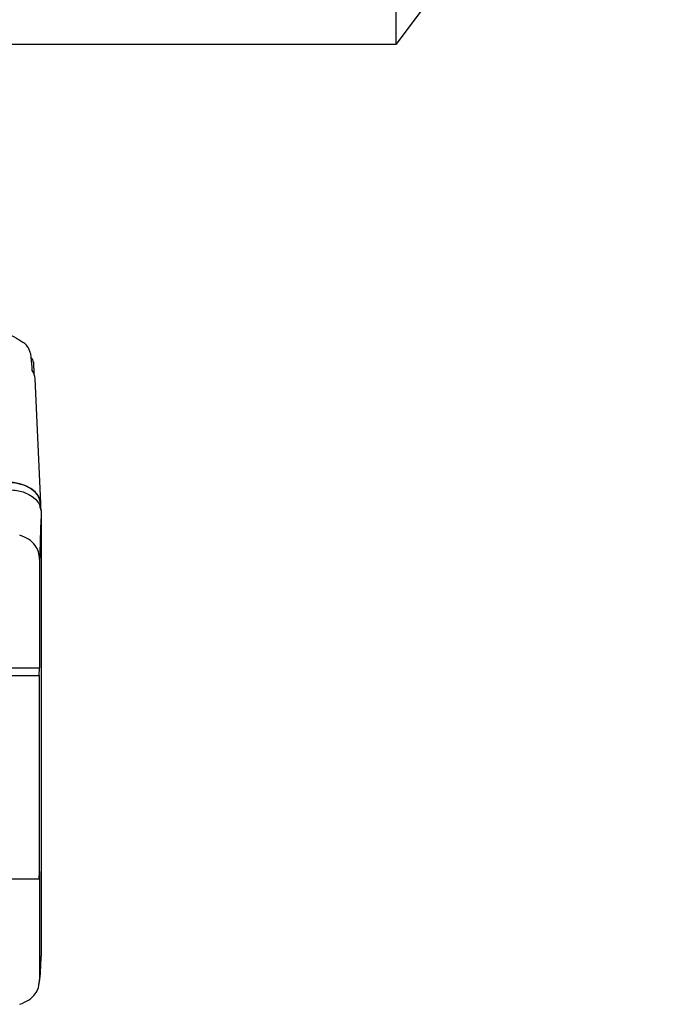
# Model space of a CAD drawing. Units: millimetres. Extents: x 20 to 419, y 10 to 287.
# Drawn here: x 284 to 288, y 80 to 86 of the extents above; entities that cross this region are included whole.
import ezdxf

# ---------------------------------------------------------------- set-up
doc = ezdxf.new("R2010")
doc.units = ezdxf.units.MM

msp = doc.modelspace()

# ---------------------------------------------------------------- linework, layer by layer
at = {"color": 7, "linetype": 'Continuous', "lineweight": 25}
for p, q in [((287.548195, 87.566294), (285.981102, 85.47663)), ((285.981102, 85.750141), (285.981102, 85.47663)), ((285.981102, 85.47663), (266.452679, 85.47663)), ((283.87263, 83.626598), (283.875724, 83.559878)), ((283.916038, 82.80522), (283.882115, 83.531451)), ((283.912408, 82.776653), (283.912408, 82.802581)), ((283.916127, 82.764896), (283.916127, 82.801415)), ((283.918122, 82.758588), (283.918122, 80.169408)), ((283.908644, 82.478399), (283.908644, 81.847639)), ((283.460694, 81.847639), (283.908644, 81.847639)), ((283.906648, 81.803646), (283.908644, 81.847639)), ((282.858598, 81.803646), (283.906648, 81.803646)), ((283.906648, 81.803646), (283.906648, 80.618431)), ((283.906648, 80.618431), (283.908644, 80.662424)), ((283.908644, 80.662424), (283.908644, 80.031664)), ((283.906648, 80.618431), (282.858598, 80.618431)), ((283.915547, 80.117473), (283.918109, 80.167287))]:
    msp.add_line(p, q, dxfattribs=at)
for centre, major_axis, ratio, start_param, end_param in [((283.72717, 82.562243), (-0.114811, 2.576029), 0.07753261, 5.1141823, 5.1468236), ((283.682082, 83.52749), (0.200122, 0.000262), 0.6381918, 0.02896382, 0.40319394), ((283.716005, 82.801259), (0.200122, 0.000262), 0.6381918, 6.28234836, 7.85192671)]:
    msp.add_ellipse(centre, major_axis=major_axis, ratio=ratio, start_param=start_param, end_param=end_param, dxfattribs=at)
for points, knots in [([(283.674713, 83.818187), (283.695075, 83.808208), (283.731839, 83.790192), (283.782509, 83.761588), (283.807417, 83.745478), (283.818035, 83.738611)], [0, 0, 0, 0, 0.41595652, 0.75103441, 1, 1, 1, 1]), ([(283.818035, 83.738611), (283.818302, 83.738431), (283.818779, 83.738111), (283.819253, 83.737792), (283.819461, 83.737651)], [0, 0, 0, 0, 0.55994406, 1, 1, 1, 1]), ([(283.860019, 83.654562), (283.859381, 83.659635), (283.858052, 83.670198), (283.852575, 83.689734), (283.843484, 83.710699), (283.831722, 83.727925), (283.822714, 83.73507), (283.819461, 83.73765)], [0, 0, 0, 0, 0.18031787, 0.37543338, 0.60797659, 0.85840771, 1, 1, 1, 1]), ([(283.87263, 83.626598), (283.871931, 83.63127), (283.870602, 83.640143), (283.863625, 83.647338), (283.860321, 83.650745)], [0, 0, 0, 0, 0.52650634, 1, 1, 1, 1]), ([(283.718013, 82.886256), (283.744259, 82.88428), (283.7966, 82.880337), (283.86284, 82.851048), (283.9088, 82.808782), (283.915009, 82.775351), (283.918122, 82.758588)], [0, 0, 0, 0, 0.25061346, 0.49978633, 0.74917612, 1, 1, 1, 1]), ([(283.918122, 82.758588), (283.917146, 82.736203), (283.915174, 82.690973), (283.912556, 82.616329), (283.910341, 82.544446), (283.909206, 82.500263), (283.908644, 82.478399)], [0, 0, 0, 0, 0.27747187, 0.5606624, 0.78258917, 1, 1, 1, 1]), ([(283.908644, 82.478399), (283.907533, 82.493129), (283.905409, 82.521317), (283.883956, 82.561853), (283.848373, 82.597867), (283.810947, 82.613192), (283.792648, 82.620685)], [0, 0, 0, 0, 0.2613039, 0.50003051, 0.75553712, 1, 1, 1, 1]), ([(283.908644, 80.031664), (283.909371, 80.035769), (283.91084, 80.044063), (283.913353, 80.077804), (283.915814, 80.119988), (283.917358, 80.153047), (283.918122, 80.169408)], [0, 0, 0, 0, 0.2774061, 0.5605808, 0.78253381, 1, 1, 1, 1]), ([(283.904846, 80.006566), (283.906922, 80.016887), (283.912695, 80.04559), (283.913614, 80.081083), (283.915196, 80.110866), (283.915547, 80.117473)], [0, 0, 0, 0, 0.30407744, 0.84561525, 1, 1, 1, 1]), ([(283.792648, 79.889378), (283.810933, 79.896866), (283.848336, 79.912182), (283.88393, 79.948175), (283.905409, 79.988717), (283.907533, 80.016922), (283.908644, 80.031664)], [0, 0, 0, 0, 0.24428061, 0.49968602, 0.73848476, 1, 1, 1, 1])]:
    msp.add_open_spline(points, degree=3, knots=knots, dxfattribs=at)
at = {"color": 7, "linetype": 'Continuous', "lineweight": 18}
msp.add_open_spline([(283.912408, 82.802581), (283.908732, 82.820809), (283.901385, 82.857234), (283.849246, 82.897969), (283.785211, 82.922277), (283.740414, 82.925161), (283.718013, 82.926602)], degree=3, knots=[0, 0, 0, 0, 0.28001698, 0.5595606, 0.7797585, 1, 1, 1, 1], dxfattribs=at)

doc.saveas('drawing.dxf')
